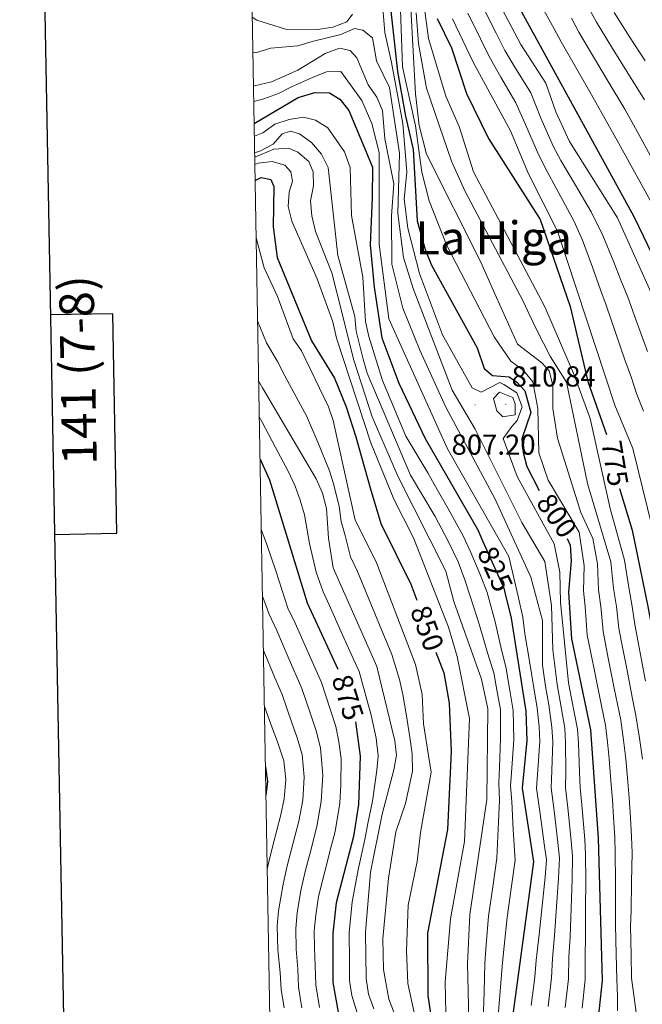
# Model space of a CAD drawing. Units: metres. Extents: x 620250 to 624757, y 4726770 to 4729819.
# Drawn here: x 621071 to 621286, y 4728127 to 4728469 of the extents above; entities that cross this region are included whole.
import ezdxf
from ezdxf.enums import TextEntityAlignment as Align

# ---------------------------------------------------------------- set-up
doc = ezdxf.new("R2010")
doc.units = ezdxf.units.M
doc.header["$MEASUREMENT"] = 0
for name, color, linetype, lineweight in [('Carátula', 7, 'Continuous', 5), ('Level 4', 36, 'Continuous', 30), ('Level 41', 19, 'Continuous', 0), ('Level 45', 19, 'Continuous', 0), ('Level 5', 36, 'Continuous', 0), ('Level 61', 19, 'Continuous', 0), ('Level 63', 7, 'Continuous', 0), ('Level 7', 1, 'Continuous', 0)]:
    doc.layers.add(name, color=color, linetype=linetype, lineweight=lineweight)
doc.styles.add('Arial', font='ARIAL.TTF', dxfattribs={"height": 0.2})

# ---------------------------------------------------------------- blocks, each defined once
blk = doc.blocks.new('5PATER')
at = {"layer": 'Carátula', "linetype": 'Continuous', "lineweight": 5}
h = blk.add_hatch(color=250, dxfattribs=at)
edge = h.paths.add_edge_path()
edge.add_ellipse((0, 0), major_axis=(-1.33, -1.34), ratio=0.999422, start_angle=0, end_angle=360)

msp = doc.modelspace()

# ---------------------------------------------------------------- linework, layer by layer
at = {"layer": 'Level 4', "color": 36, "linetype": 'Continuous', "lineweight": 30}
for points in [[(621148.13, 4728646.12, 750.01), (621155.16, 4728633, 750.01), (621172.11, 4728606.34, 750.01), (621180.03, 4728592.4, 750.01), (621197.45, 4728570.56, 750.01), (621219.1, 4728541.18, 750.01), (621222.43, 4728537.38, 750.01), (621224.85, 4728532.98, 750.01), (621236.11, 4728522.44, 750.01), (621236.43, 4728519.97, 750.01), (621232.27, 4728505.64, 750.01), (621231.83, 4728500.53, 750.01), (621232.47, 4728495.55, 750.01), (621234.18, 4728490.36, 750.01), (621283.58, 4728400.31, 750.01), (621297.86, 4728370.58, 750.01), (621305.45, 4728352.24, 750.01)], [(621198.65, 4728476.97, 800.01), (621201.53, 4728450.62, 800.01), (621204.34, 4728435.02, 800.01), (621207.02, 4728423.55, 800.01), (621208.41, 4728398.74, 800.01), (621211.13, 4728388.8, 800.01), (621213.38, 4728383.34, 800.01), (621229.19, 4728354.75, 800.01), (621231.62, 4728347.5, 800.01), (621234.56, 4728345.12, 800.01), (621240.27, 4728344.72, 800.01), (621243.01, 4728342.84, 800.01), (621245.77, 4728339.8, 800.01), (621247.85, 4728332.3, 800.01), (621244.75, 4728323.22, 800.01), (621245.11, 4728318.4, 800.01), (621246.45, 4728313.59, 800.01), (621250.73, 4728305.24, 800.01)], [(621215.34, 4728468.98, 775.01), (621220.28, 4728458.73, 775.01), (621225.53, 4728442.98, 775.01), (621233.09, 4728427.29, 775.01), (621251.03, 4728399.18, 775.01), (621261.49, 4728369.04, 775.01), (621267.63, 4728343, 775.01), (621274.07, 4728324.63, 775.01)], [(621151.87, 4728432.55, 825.01), (621167.14, 4728441.5, 825.01), (621172.94, 4728443.32, 825.01), (621177.99, 4728443.11, 825.01), (621181.61, 4728441, 825.01), (621184.65, 4728437.07, 825.01), (621192.91, 4728417.39, 825.01), (621192.75, 4728406.73, 825.01), (621192.08, 4728390.42, 825.01), (621193.51, 4728375.75, 825.01), (621196.11, 4728358.16, 825.01), (621202.07, 4728342.45, 825.01), (621211.15, 4728323.23, 825.01), (621229.39, 4728291.62, 825.01), (621231.22, 4728287.54, 825.01), (621238.41, 4728271.4, 825.01), (621238.79, 4728269.88, 825.01), (621240.98, 4728260.96, 825.01), (621246.09, 4728228.7, 825.01), (621246.46, 4728218.56, 825.01), (621244.79, 4728202, 825.01), (621248.71, 4728176.45, 825.01), (621240.32, 4728114.2, 825.01)], [(621152.21, 4728412.73, 850.01), (621154.31, 4728413.77, 850.01), (621157.6, 4728413.14, 850.01), (621158.74, 4728410.72, 850.01), (621158.47, 4728396.64, 850.01), (621159.87, 4728386.05, 850.01), (621171.81, 4728357.18, 850.01), (621179.79, 4728344.19, 850.01), (621183.83, 4728334.21, 850.01), (621187.12, 4728323.84, 850.01), (621192.09, 4728306.15, 850.01), (621195.79, 4728293.85, 850.01), (621206.23, 4728272.78, 850.01), (621208.28, 4728267.22, 850.01)], [(621153.91, 4728316.06, 875.01), (621157.25, 4728308.91, 875.01), (621170.28, 4728266.34, 875.01), (621180.89, 4728243.28, 875.01)], [(621278.58, 4728305.91, 775.01), (621282.93, 4728291.48, 775.01), (621288.45, 4728264.96, 775.01), (621298.19, 4728211.94, 775.01), (621299.57, 4728200.77, 775.01), (621300.32, 4728179.32, 775.01), (621298.09, 4728153.45, 775.01), (621297.97, 4728137.36, 775.01), (621299.1, 4728132.44, 775.01), (621303.65, 4728122.55, 775.01)], [(621260.43, 4728288.59, 800.01), (621261.43, 4728286.24, 800.01), (621261.81, 4728280.84, 800.01), (621260.88, 4728270.02, 800.01), (621261.87, 4728253.79, 800.01), (621268.46, 4728222.23, 800.01), (621271.18, 4728184.67, 800.01), (621272.54, 4728135.3, 800.01), (621270.78, 4728119.09, 800.01)], [(621214.92, 4728249.21, 850.01), (621217.6, 4728241.96, 850.01), (621219.53, 4728231.46, 850.01), (621220.17, 4728214.7, 850.01), (621218.88, 4728187.7, 850.01), (621211.93, 4728151.73, 850.01), (621212.05, 4728130.14, 850.01), (621215.11, 4728109.91, 850.01)], [(621186.97, 4728225.05, 875.01), (621188.6, 4728213.06, 875.01), (621188.04, 4728196.31, 875.01), (621186.32, 4728185.29, 875.01), (621180.32, 4728162.28, 875.01), (621179.14, 4728151.7, 875.01), (621179.2, 4728134.61, 875.01), (621180.97, 4728124.31, 875.01), (621185.36, 4728113.69, 875.01), (621194.68, 4728106.22, 875.01), (621197.89, 4728101.08, 875.01), (621198.69, 4728096.14, 875.01), (621197.82, 4728079.02, 875.01), (621194.55, 4728068.8, 875.01), (621189.91, 4728059.71, 875.01), (621181.96, 4728050.85, 875.01), (621172.89, 4728042.94, 875.01), (621159.93, 4728023.85, 875.01), (621159.07, 4728021.7, 875.01)], [(621155.78, 4728209.42, 900.01), (621155.84, 4728209.25, 900.01), (621156.48, 4728204.28, 900.01), (621155.95, 4728199.61, 900.01)]]:
    msp.add_polyline3d(points, dxfattribs=at)
at = {"layer": 'Level 5', "color": 36, "linetype": 'Continuous', "lineweight": 0}
for points in [[(621205.41, 4728487.29, 790.01), (621207.88, 4728442.84, 790.01), (621209.09, 4728431.89, 790.01), (621211.6, 4728421.92, 790.01), (621230.54, 4728384.4, 790.01), (621234.9, 4728374.51, 790.01), (621243.16, 4728355.99, 790.01), (621251.59, 4728349.57, 790.01), (621254.15, 4728346.72, 790.01), (621255.4, 4728341.72, 790.01), (621255.4, 4728338.71, 790.01), (621255.44, 4728333.71, 790.01), (621257.05, 4728323.4, 790.01), (621265.2, 4728297.66, 790.01), (621269.27, 4728288.64, 790.01), (621270.94, 4728279.78, 790.01), (621271.32, 4728270.82, 790.01), (621272.09, 4728265.01, 790.01), (621272.86, 4728256.29, 790.01), (621274.81, 4728246.48, 790.01), (621276.76, 4728236.68, 790.01), (621278.99, 4728225.55, 790.01), (621279.93, 4728218.63, 790.01), (621280.79, 4728212.13, 790.01), (621281.46, 4728204.16, 790.01), (621281.98, 4728198.68, 790.01), (621282.34, 4728191.7, 790.01), (621282.74, 4728185.12, 790.01), (621282.91, 4728179.53, 790.01), (621282.74, 4728169.55, 790.01), (621282.56, 4728159.57, 790.01), (621282.44, 4728154.19, 790.01), (621282.57, 4728144.19, 790.01), (621282.71, 4728136.12, 790.01), (621283.67, 4728129.36, 790.01), (621284.33, 4728124.23, 790.01)], [(621229.6, 4728488.02, 755.01), (621244.4, 4728459.87, 755.01), (621253.05, 4728446.55, 755.01), (621256.55, 4728436.54, 755.01), (621261.22, 4728426.34, 755.01), (621277.88, 4728399.78, 755.01), (621288.98, 4728375.1, 755.01), (621303.08, 4728337.9, 755.01), (621309.78, 4728312.97, 755.01), (621313.58, 4728286.48, 755.01), (621321.59, 4728261.63, 755.01), (621325.78, 4728241.31, 755.01), (621325.18, 4728230.71, 755.01), (621320.7, 4728204.14, 755.01), (621320.39, 4728193.62, 755.01), (621321.59, 4728178.07, 755.01), (621325.27, 4728162.67, 755.01), (621336.6, 4728138.73, 755.01), (621338.17, 4728133.98, 755.01), (621339.88, 4728112.53, 755.01)], [(621202.39, 4728478.65, 795.01), (621203.33, 4728452.22, 795.01), (621207.85, 4728431.76, 795.01), (621210.03, 4728415.68, 795.01), (621212.54, 4728405.68, 795.01), (621218.58, 4728390.5, 795.01), (621235.08, 4728358.52, 795.01), (621240.85, 4728350.05, 795.01), (621245.28, 4728346.82, 795.01), (621248.51, 4728342.99, 795.01), (621250.3, 4728333.73, 795.01), (621250.54, 4728318.35, 795.01), (621253.89, 4728308.83, 795.01), (621264.53, 4728290.81, 795.01), (621266.27, 4728279.11, 795.01), (621266.1, 4728270.42, 795.01), (621266.64, 4728265.02, 795.01), (621267.36, 4728255.04, 795.01), (621268.36, 4728250.14, 795.01), (621270.36, 4728240.34, 795.01), (621272.36, 4728230.54, 795.01), (621273.73, 4728223.89, 795.01), (621274.37, 4728217.93, 795.01), (621274.99, 4728212.19, 795.01), (621275.68, 4728203.22, 795.01), (621276.12, 4728197.99, 795.01), (621276.48, 4728192, 795.01), (621276.96, 4728184.9, 795.01), (621277.11, 4728179.6, 795.01), (621277.16, 4728169.61, 795.01), (621277.21, 4728159.62, 795.01), (621277.22, 4728154.44, 795.01), (621277.42, 4728144.44, 795.01), (621277.62, 4728135.71, 795.01), (621277.83, 4728129.84, 795.01), (621277.9, 4728124.8, 795.01)], [(621265.54, 4728477.02, 735.01), (621270.58, 4728467.63, 735.01), (621275.83, 4728459.12, 735.01), (621281.07, 4728450.62, 735.01), (621287.25, 4728440.73, 735.01)], [(621251.09, 4728474.18, 745.01), (621255.87, 4728465.4, 745.01), (621258.36, 4728460.82, 745.01), (621263.32, 4728452.14, 745.01), (621268.27, 4728443.46, 745.01), (621273.54, 4728434.32, 745.01), (621278.36, 4728425.55, 745.01), (621280.77, 4728421.17, 745.01), (621285.59, 4728412.41, 745.01), (621289.97, 4728404.43, 745.01)], [(621151.22, 4728469.43, 805.01), (621152.78, 4728468.36, 805.01), (621162.74, 4728465.23, 805.01), (621173.82, 4728465.14, 805.01), (621179.19, 4728465.94, 805.01), (621184.01, 4728467.75, 805.01), (621185.96, 4728470.46, 805.01)], [(621196.49, 4728472.42, 805.01), (621197.21, 4728464.12, 805.01), (621199.49, 4728453.69, 805.01), (621203.38, 4728432.56, 805.01), (621204.85, 4728415.78, 805.01), (621203.9, 4728406.3, 805.01), (621205.12, 4728396.22, 805.01), (621209.2, 4728380.56, 805.01), (621217.21, 4728359.25, 805.01), (621227.53, 4728340.91, 805.01), (621230.62, 4728339.38, 805.01), (621237.08, 4728342.72, 805.01), (621238.45, 4728342.04, 805.01), (621242.96, 4728339.15, 805.01), (621244.79, 4728334.23, 805.01), (621243.14, 4728329.49, 805.01), (621241.19, 4728327.47, 805.01), (621238.22, 4728323.27, 805.01), (621243.03, 4728310.1, 805.01), (621255.88, 4728286.77, 805.01), (621257.93, 4728276.9, 805.01), (621258.12, 4728266.52, 805.01), (621260.93, 4728238.54, 805.01), (621261.98, 4728233.11, 805.01), (621264.03, 4728222.52, 805.01), (621264.35, 4728217.5, 805.01), (621264.73, 4728207.54, 805.01), (621264.88, 4728202.22, 805.01), (621265.47, 4728196.26, 805.01), (621266.51, 4728184.18, 805.01), (621266.79, 4728179.03, 805.01), (621266.88, 4728170.04, 805.01), (621266.83, 4728160.06, 805.01), (621266.79, 4728150.08, 805.01), (621266.63, 4728144.1, 805.01), (621266.7, 4728135.6, 805.01), (621265.57, 4728125.67, 805.01)], [(621208.04, 4728470.95, 785.01), (621208.83, 4728460.31, 785.01), (621211.65, 4728444.75, 785.01), (621220.35, 4728419.48, 785.01), (621224.88, 4728409.18, 785.01), (621245.15, 4728370.89, 785.01), (621247.49, 4728365.98, 785.01), (621249.83, 4728361.14, 785.01), (621254.64, 4728351.56, 785.01), (621260.21, 4728342.77, 785.01), (621267.43, 4728307.72, 785.01), (621275.61, 4728280.45, 785.01), (621276.54, 4728271.21, 785.01), (621277.54, 4728264.99, 785.01), (621278.36, 4728257.54, 785.01), (621279.31, 4728252.63, 785.01), (621281.21, 4728242.82, 785.01), (621283.11, 4728233, 785.01), (621284.25, 4728227.22, 785.01), (621285.48, 4728219.32, 785.01), (621286.59, 4728212.07, 785.01)], [(621210.98, 4728472.46, 780.01), (621212.37, 4728462.02, 780.01), (621218.39, 4728441.96, 780.01), (621222.92, 4728431.48, 780.01), (621227.96, 4728415.79, 780.01), (621252.67, 4728368.95, 780.01), (621262.87, 4728345.33, 780.01), (621268.39, 4728330.18, 780.01), (621275.38, 4728298.95, 780.01), (621280.28, 4728281.12, 780.01), (621281.76, 4728271.61, 780.01), (621283, 4728264.98, 780.01), (621283.86, 4728258.79, 780.01), (621285.71, 4728248.97, 780.01), (621287.57, 4728239.14, 780.01)], [(621225.93, 4728470.8, 765.01), (621230.35, 4728461.84, 765.01), (621233.32, 4728455.81, 765.01), (621237.42, 4728448.56, 765.01), (621242.59, 4728439.67, 765.01), (621246.03, 4728432.16, 765.01), (621250.17, 4728422.62, 765.01), (621252.65, 4728417.41, 765.01), (621257.43, 4728408.63, 765.01), (621262.87, 4728398.54, 765.01), (621265.72, 4728392.06, 765.01), (621269.17, 4728382.68, 765.01), (621271.93, 4728374.83, 765.01), (621273.94, 4728369.52, 765.01), (621277.2, 4728360.06, 765.01), (621280.46, 4728350.62, 765.01), (621282.68, 4728344.33, 765.01), (621284.47, 4728338.89, 765.01), (621286.92, 4728332.76, 765.01)], [(621231.25, 4728472.77, 760.01), (621235.79, 4728463.86, 760.01), (621238.86, 4728457.84, 760.01), (621242.27, 4728452.12, 760.01), (621247.82, 4728443.11, 760.01), (621251.29, 4728434.35, 760.01), (621255.7, 4728424.48, 760.01), (621258.27, 4728419.75, 760.01), (621263.31, 4728411.13, 760.01), (621268.69, 4728401.85, 760.01), (621272.82, 4728393.64, 760.01), (621276.6, 4728384.4, 760.01), (621279.01, 4728378.19, 760.01), (621281.46, 4728372.31, 760.01), (621284.86, 4728362.91, 760.01), (621288.26, 4728353.51, 760.01)], [(621276.69, 4728471.04, 730.01), (621282.08, 4728462.62, 730.01), (621287.47, 4728454.21, 730.01)], [(621220.61, 4728468.84, 770.01), (621227.78, 4728453.78, 770.01), (621240.77, 4728429.98, 770.01), (621247.04, 4728415.06, 770.01), (621257.05, 4728395.23, 770.01), (621276.9, 4728334.81, 770.01), (621283.19, 4728319.86, 770.01), (621293.39, 4728278.45, 770.01), (621298.43, 4728263.02, 770.01), (621302.41, 4728246.38, 770.01), (621305.29, 4728224.9, 770.01), (621310.27, 4728198.68, 770.01), (621310.4, 4728193.67, 770.01), (621306.28, 4728161.04, 770.01), (621305.19, 4728145.88, 770.01), (621310.31, 4728124.57, 770.01)], [(621261.89, 4728469.01, 740.01), (621264.47, 4728464.22, 740.01), (621269.57, 4728455.63, 740.01), (621274.67, 4728447.04, 740.01), (621280.39, 4728437.52, 740.01), (621285.22, 4728428.77, 740.01), (621290.05, 4728420.01, 740.01)], [(621151.43, 4728457.28, 810.01), (621152.37, 4728456.99, 810.01), (621157.61, 4728458.69, 810.01), (621167.01, 4728459.45, 810.01), (621172, 4728460.95, 810.01), (621181.92, 4728463.37, 810.01), (621186.67, 4728465.52, 810.01), (621189.6, 4728464.85, 810.01), (621192.94, 4728462.24, 810.01), (621194.31, 4728454.26, 810.01), (621198.78, 4728445.01, 810.01), (621202.27, 4728422.25, 810.01), (621201.74, 4728401.35, 810.01), (621203.71, 4728386.02, 810.01), (621207, 4728375.32, 810.01), (621220.54, 4728340.1, 810.01), (621228.47, 4728326.57, 810.01), (621244.65, 4728294.18, 810.01), (621252.73, 4728280.61, 810.01), (621255.02, 4728265.4, 810.01), (621255.43, 4728250.04, 810.01), (621256.92, 4728237.97, 810.01), (621258.01, 4728232.01, 810.01), (621259.59, 4728222.82, 810.01), (621259.88, 4728217.77, 810.01), (621259.91, 4728207.81, 810.01), (621259.86, 4728202.17, 810.01), (621260.68, 4728195.22, 810.01), (621261.83, 4728183.7, 810.01), (621262.27, 4728178.38, 810.01), (621262.17, 4728170.4, 810.01), (621261.8, 4728160.44, 810.01), (621261.43, 4728150.48, 810.01), (621260.98, 4728143.52, 810.01), (621260.87, 4728135.9, 810.01), (621259.69, 4728125.97, 810.01)], [(621151.64, 4728445.63, 815.01), (621151.96, 4728445.63, 815.01), (621157.88, 4728446.95, 815.01), (621167, 4728451.08, 815.01), (621176.48, 4728456.84, 815.01), (621181.5, 4728458.64, 815.01), (621185.16, 4728457.79, 815.01), (621187.49, 4728455.26, 815.01), (621191.41, 4728445.93, 815.01), (621194.38, 4728441.68, 815.01), (621196.36, 4728437.08, 815.01), (621197.23, 4728427.17, 815.01), (621200.3, 4728411.66, 815.01), (621199.47, 4728400.47, 815.01), (621199.58, 4728383.74, 815.01), (621203.49, 4728368.44, 815.01), (621209.35, 4728353.91, 815.01), (621218.35, 4728334.2, 815.01), (621235.42, 4728302.22, 815.01), (621247.81, 4728275.23, 815.01), (621251.9, 4728260.11, 815.01), (621251.86, 4728244.68, 815.01), (621252.91, 4728237.4, 815.01), (621254.04, 4728230.91, 815.01), (621255.15, 4728223.11, 815.01), (621255.4, 4728218.04, 815.01), (621255.09, 4728208.08, 815.01), (621254.84, 4728202.11, 815.01), (621255.89, 4728194.19, 815.01), (621257.16, 4728183.21, 815.01), (621257.75, 4728177.74, 815.01), (621257.46, 4728170.77, 815.01), (621256.77, 4728160.82, 815.01), (621256.08, 4728150.88, 815.01), (621255.33, 4728142.93, 815.01), (621255.03, 4728136.21, 815.01), (621253.8, 4728126.28, 815.01)], [(621151.73, 4728440.12, 820.01), (621155.23, 4728441.03, 820.01), (621160.34, 4728442.95, 820.01), (621164.79, 4728445.26, 820.01), (621172.11, 4728448.5, 820.01), (621176.93, 4728450.5, 820.01), (621181.96, 4728450.59, 820.01), (621189.24, 4728440.51, 820.01), (621192.74, 4728432.5, 820.01), (621195.17, 4728422.52, 820.01), (621195.27, 4728390.67, 820.01), (621198.6, 4728364.82, 820.01), (621218.88, 4728319.66, 820.01), (621240.22, 4728282.37, 820.01), (621243.57, 4728268.03, 820.01), (621245.05, 4728261.26, 820.01), (621245.78, 4728255.58, 820.01), (621247.24, 4728246.7, 820.01), (621248.9, 4728236.84, 820.01), (621250.06, 4728229.8, 820.01), (621250.71, 4728223.41, 820.01), (621250.93, 4728218.3, 820.01), (621250.27, 4728208.34, 820.01), (621249.81, 4728202.06, 820.01), (621251.1, 4728193.15, 820.01), (621252.49, 4728182.72, 820.01), (621253.23, 4728177.1, 820.01), (621252.75, 4728171.13, 820.01), (621251.73, 4728161.2, 820.01), (621250.72, 4728151.28, 820.01), (621249.68, 4728142.35, 820.01), (621249.2, 4728136.51, 820.01), (621247.91, 4728126.59, 820.01)], [(621151.95, 4728428.17, 830.01), (621154.93, 4728429.28, 830.01), (621159.05, 4728432.26, 830.01), (621163.96, 4728433.94, 830.01), (621168.99, 4728434.69, 830.01), (621173.14, 4728433.63, 830.01), (621177.42, 4728431.01, 830.01), (621183.23, 4728422.68, 830.01), (621185.16, 4728417.26, 830.01), (621185.58, 4728400.61, 830.01), (621189.59, 4728379.18, 830.01), (621190.53, 4728363.87, 830.01), (621191.64, 4728358.66, 830.01), (621196.4, 4728343.45, 830.01), (621204.47, 4728324.04, 830.01), (621212.06, 4728311.36, 830.01), (621215.39, 4728305.58, 830.01), (621219.47, 4728298.32, 830.01), (621224.34, 4728289.51, 830.01), (621227.05, 4728283.78, 830.01), (621230.2, 4728276.08, 830.01), (621232.65, 4728269.84, 830.01), (621235.49, 4728259.74, 830.01), (621237.65, 4728250.02, 830.01), (621239.14, 4728244.05, 830.01), (621240.51, 4728235.84, 830.01), (621241.68, 4728228.99, 830.01), (621241.9, 4728218.9, 830.01), (621241.2, 4728208.93, 830.01), (621240.75, 4728202.86, 830.01), (621241.23, 4728197.41, 830.01), (621241.75, 4728187.53, 830.01), (621242.36, 4728177.08, 830.01), (621240.98, 4728167.18, 830.01), (621239.59, 4728157.14, 830.01), (621238.53, 4728147.2, 830.01), (621237.96, 4728141.55, 830.01), (621237.16, 4728131.61, 830.01), (621236.35, 4728121.67, 830.01)], [(621152.05, 4728422.33, 835.01), (621153.84, 4728422.88, 835.01), (621158.41, 4728425.34, 835.01), (621161.53, 4728428.94, 835.01), (621164.53, 4728429.84, 835.01), (621167.64, 4728428.98, 835.01), (621171.75, 4728425.9, 835.01), (621175.23, 4728421.86, 835.01), (621177.56, 4728417.3, 835.01), (621180.84, 4728386.8, 835.01), (621186.74, 4728365.58, 835.01), (621187.21, 4728360.56, 835.01), (621189.63, 4728350.8, 835.01), (621191.02, 4728345.99, 835.01), (621206.14, 4728310.61, 835.01), (621214.6, 4728296.27, 835.01), (621219.28, 4728287.4, 835.01), (621222.67, 4728280.5, 835.01), (621224.89, 4728274.24, 835.01), (621226.89, 4728268.27, 835.01), (621229.99, 4728258.52, 835.01), (621232.77, 4728248.95, 835.01), (621234.95, 4728241.96, 835.01), (621236.14, 4728235.4, 835.01), (621237.28, 4728229.28, 835.01), (621237.34, 4728219.24, 835.01), (621236.95, 4728209.25, 835.01), (621236.7, 4728203.72, 835.01), (621236.91, 4728197.77, 835.01), (621236.44, 4728187.88, 835.01), (621236.02, 4728177.71, 835.01), (621234.6, 4728167.81, 835.01), (621233.14, 4728157.65, 835.01), (621232.35, 4728147.69, 835.01), (621231.89, 4728141.33, 835.01), (621231.62, 4728131.36, 835.01), (621231.35, 4728121.39, 835.01)], [(621152.07, 4728420.87, 840.01), (621158.68, 4728423.57, 840.01), (621163.79, 4728424, 840.01), (621166.97, 4728422.54, 840.01), (621170.85, 4728419.32, 840.01), (621172.32, 4728415.75, 840.01), (621172.44, 4728410.88, 840.01), (621171.44, 4728405.71, 840.01), (621171.91, 4728400.46, 840.01), (621173.17, 4728395.1, 840.01), (621178.84, 4728380.77, 840.01), (621182.37, 4728366.62, 840.01), (621186.36, 4728350.78, 840.01), (621192.76, 4728330.8, 840.01), (621201.83, 4728309.95, 840.01), (621218.29, 4728277.22, 840.01), (621221.12, 4728266.71, 840.01), (621230.76, 4728239.86, 840.01), (621232.87, 4728229.57, 840.01), (621232.59, 4728198.13, 840.01), (621226.69, 4728158.16, 840.01), (621225.82, 4728141.11, 840.01), (621226.95, 4728098.14, 840.01)], [(621152.12, 4728418.31, 845.01), (621153.21, 4728418.76, 845.01), (621158.17, 4728419.38, 845.01), (621162.48, 4728418.13, 845.01), (621164.58, 4728415.74, 845.01), (621165.19, 4728412.5, 845.01), (621164.05, 4728408.72, 845.01), (621163.71, 4728403.72, 845.01), (621164.9, 4728398.62, 845.01), (621173.75, 4728378.63, 845.01), (621179.13, 4728363.7, 845.01), (621180.4, 4728358.1, 845.01), (621192.37, 4728321.8, 845.01), (621200.28, 4728302.28, 845.01), (621207.19, 4728288.85, 845.01), (621219.26, 4728257.89, 845.01), (621222.31, 4728247.72, 845.01), (621226.59, 4728226.21, 845.01), (621224.86, 4728183.51, 845.01), (621219.93, 4728156.66, 845.01), (621218.09, 4728134.77, 845.01), (621218.49, 4728118.76, 845.01)], [(621207.31, 4728124.21, 855.01), (621205.2, 4728134.22, 855.01), (621204.71, 4728145.55, 855.01), (621205.33, 4728161.4, 855.01), (621208.44, 4728176.54, 855.01), (621209.51, 4728186.6, 855.01), (621213.25, 4728207.59, 855.01), (621210.55, 4728224.35, 855.01), (621210.14, 4728234.47, 855.01), (621207.86, 4728244.91, 855.01), (621194.14, 4728280.45, 855.01), (621186.9, 4728294.99, 855.01), (621179.27, 4728329.54, 855.01), (621177.63, 4728334.27, 855.01), (621168.25, 4728353.69, 855.01), (621165.42, 4728357.82, 855.01), (621159.98, 4728372.56, 855.01), (621155.29, 4728382.5, 855.01), (621152.56, 4728392.83, 855.01)], [(621153.07, 4728364.14, 860.01), (621156.21, 4728356.47, 860.01), (621160.01, 4728350.01, 860.01), (621162.57, 4728345.03, 860.01), (621167.3, 4728336.23, 860.01), (621170, 4728331.12, 860.01), (621173.9, 4728322.01, 860.01), (621177.96, 4728312.1, 860.01), (621179.56, 4728307.18, 860.01), (621181.36, 4728299.65, 860.01), (621182.1, 4728294.53, 860.01), (621183.38, 4728289.6, 860.01), (621185.33, 4728282.23, 860.01), (621187.73, 4728277.15, 860.01), (621191.55, 4728267.91, 860.01), (621195.37, 4728258.67, 860.01), (621199.67, 4728248.31, 860.01), (621202.25, 4728239.66, 860.01), (621203.45, 4728234.46, 860.01), (621204.72, 4728227.1, 860.01), (621205.99, 4728218.89, 860.01), (621206.66, 4728213.94, 860.01), (621206.78, 4728207.96, 860.01), (621204.36, 4728196.7, 860.01), (621201.03, 4728186.86, 860.01), (621198.41, 4728170.76, 860.01), (621196.46, 4728149.73, 860.01), (621196.75, 4728139.07, 860.01), (621198.63, 4728128.8, 860.01), (621200.42, 4728124.1, 860.01)], [(621153.43, 4728343.26, 865.01), (621154.73, 4728340.88, 865.01), (621173.42, 4728309.3, 865.01), (621175.54, 4728304.34, 865.01), (621176.98, 4728299.06, 865.01), (621177.63, 4728288.68, 865.01), (621179.31, 4728278.42, 865.01), (621194.41, 4728244.16, 865.01), (621200.64, 4728218.38, 865.01), (621201.18, 4728213.4, 865.01), (621200.31, 4728208.34, 865.01), (621196.27, 4728193.02, 865.01), (621192.23, 4728172.9, 865.01), (621190.43, 4728151.98, 865.01), (621190.74, 4728135.98, 865.01), (621191.53, 4728130.54, 865.01), (621193.33, 4728125.44, 865.01)], [(621235.99, 4728332.92, 810.01), (621234.85, 4728337.18, 810.01), (621236.94, 4728339.35, 810.01), (621241.62, 4728337.55, 810.01), (621242.37, 4728335.18, 810.01), (621242.43, 4728331.44, 810.01), (621238.17, 4728330.82, 810.01), (621235.99, 4728332.92, 810.01)], [(621188.11, 4728122.56, 870.01), (621185.79, 4728130.11, 870.01), (621184.97, 4728135.3, 870.01), (621184.9, 4728141.84, 870.01), (621184.79, 4728151.84, 870.01), (621185.84, 4728162.61, 870.01), (621188.01, 4728174.26, 870.01), (621190.31, 4728184.25, 870.01), (621191.28, 4728189.74, 870.01), (621192.9, 4728197.49, 870.01), (621194.37, 4728208.2, 870.01), (621194.89, 4728213.23, 870.01), (621194.13, 4728219.3, 870.01), (621192.44, 4728227.38, 870.01), (621190.91, 4728232.8, 870.01), (621188.24, 4728242.43, 870.01), (621185.03, 4728249.57, 870.01), (621181.96, 4728256.42, 870.01), (621177.86, 4728265.54, 870.01), (621175.81, 4728270.1, 870.01), (621173.41, 4728276.93, 870.01), (621171.1, 4728286.84, 870.01), (621169.31, 4728296.81, 870.01), (621167.86, 4728301.84, 870.01), (621166.07, 4728306.71, 870.01), (621163.63, 4728311.98, 870.01), (621159.28, 4728320.14, 870.01), (621154.62, 4728328.97, 870.01), (621153.65, 4728330.8, 870.01)], [(621154.33, 4728291.76, 880.01), (621156.13, 4728286.81, 880.01), (621159.34, 4728277.36, 880.01), (621163.6, 4728264.45, 880.01), (621166.04, 4728259.23, 880.01), (621170.09, 4728250.09, 880.01), (621175.23, 4728238.61, 880.01), (621178.34, 4728229.1, 880.01), (621180.19, 4728223.39, 880.01), (621181.27, 4728218.03, 880.01), (621182.05, 4728212.3, 880.01), (621181.91, 4728203.31, 880.01), (621181.6, 4728196.82, 880.01), (621179.98, 4728187.03, 880.01), (621178.73, 4728182.19, 880.01), (621176.13, 4728172.19, 880.01), (621174.17, 4728164.41, 880.01), (621173.28, 4728158.01, 880.01), (621172.71, 4728152.53, 880.01), (621172.78, 4728146.46, 880.01), (621173.07, 4728140.48, 880.01), (621173.23, 4728133.81, 880.01), (621174.55, 4728125.9, 880.01)], [(621154.74, 4728268.64, 885.01), (621156.92, 4728262.55, 885.01), (621159.7, 4728256.66, 885.01), (621163.64, 4728247.47, 885.01), (621168.38, 4728236.52, 885.01), (621171.6, 4728227.06, 885.01), (621173.44, 4728221.6, 885.01), (621174.91, 4728215.83, 885.01), (621175.65, 4728206.55, 885.01), (621175.17, 4728197.33, 885.01), (621173.65, 4728188.77, 885.01), (621171.15, 4728179.09, 885.01), (621169.73, 4728173.61, 885.01), (621168.03, 4728166.54, 885.01), (621166.79, 4728158.72, 885.01), (621166.28, 4728153.36, 885.01), (621166.41, 4728146.21, 885.01), (621166.97, 4728139.25, 885.01), (621167.26, 4728133.01, 885.01), (621168.43, 4728125.84, 885.01)], [(621155.07, 4728249.95, 890.01), (621155.27, 4728249.47, 890.01), (621159.08, 4728240.23, 890.01), (621161.53, 4728234.44, 890.01), (621164.86, 4728225.01, 890.01), (621166.68, 4728219.82, 890.01), (621168.55, 4728213.64, 890.01), (621169.26, 4728205.79, 890.01), (621168.73, 4728197.84, 890.01), (621167.31, 4728190.52, 890.01), (621166.06, 4728185.68, 890.01), (621163.33, 4728175.02, 890.01), (621161.89, 4728168.68, 890.01), (621160.31, 4728159.42, 890.01), (621159.85, 4728154.19, 890.01), (621160.03, 4728145.97, 890.01), (621160.87, 4728138.02, 890.01), (621161.29, 4728132.21, 890.01), (621162.3, 4728125.78, 890.01)], [(621155.41, 4728230.35, 895.01), (621158.13, 4728222.97, 895.01), (621159.93, 4728218.03, 895.01), (621162.2, 4728211.45, 895.01), (621162.87, 4728205.04, 895.01), (621162.3, 4728198.34, 895.01), (621160.97, 4728192.26, 895.01), (621158.49, 4728182.57, 895.01), (621156.93, 4728176.44, 895.01), (621156.4, 4728173.91, 895.01)]]:
    msp.add_polyline3d(points, dxfattribs=at)
at = {"layer": 'Level 61', "color": 19, "linetype": 'Continuous', "lineweight": 0}
msp.add_polyline3d([(621173.83, 4727179.54, 0.01), (621133.29, 4729492.85, 0.01), (624545.69, 4729553.56, 0.01), (624587.35, 4727240.25, 0.01), (621173.83, 4727179.54, 0.01)], close=True, dxfattribs=at)
at = {"layer": 'Level 63', "linetype": 'Continuous', "lineweight": 30}
for points in [[(621059.26, 4729541.45, -0.24), (621104.21, 4727126.9, -0.24), (624658.58, 4727193.11, -0.24), (624613.69, 4729604.67, -0.24), (621059.26, 4729541.45, -0.24)], [(621082.56, 4728290.02, -0.24), (621104.25, 4728290.4, -0.24), (621102.9, 4728366.56, -0.24), (621081.14, 4728366.18, -0.24)]]:
    msp.add_polyline3d(points, dxfattribs=at)

# ---------------------------------------------------------------- block references
at = {"layer": 'Level 7', "color": 19, "linetype": 'Continuous', "lineweight": 0, "xscale": 0.09999983015004542, "yscale": 0.09999983015004542}
for p in [(621228.47, 4728334.92, 807.21), (621239.16, 4728335.12, 810.85)]:
    msp.add_blockref('5PATER', p, dxfattribs=at)

# ---------------------------------------------------------------- texts
at = {"layer": 'Level 41', "color": 19, "linetype": 'Continuous', "lineweight": 0, "style": 'Arial'}
for s, p in [('810.84', (621241.15, 4728339.12, 810.85)), ('807.20', (621220.32, 4728315.47, 807.21))]:
    msp.add_text(s, height=7, dxfattribs=at).set_placement(p, align=Align.BOTTOM_LEFT)
at = {"layer": 'Level 41', "color": 39, "linetype": 'Continuous', "lineweight": 0, "style": 'Arial'}
for s, rotation, p in [('775', -80.5013, (621277, 4728314.63, 775.01)), ('800', -54.3548, (621256.81, 4728296.51, 800.01)), ('825', -65.9629, (621235.46, 4728278.02, 825.01)), ('850', -69.749, (621211.88, 4728257.48, 850.01)), ('875', -72.5878, (621184.34, 4728233.51, 875.01))]:
    msp.add_text(s, height=7, rotation=rotation, dxfattribs=at).set_placement(p, align=Align.MIDDLE_CENTER)
at = {"layer": 'Level 45', "color": 19, "linetype": 'Continuous', "lineweight": 0, "style": 'Arial'}
msp.add_text('La Higa', height=11.5, dxfattribs=at).set_placement((621234.93, 4728392.85, 792.12), align=Align.MIDDLE_CENTER)
at = {"layer": 'Level 63', "linetype": 'Continuous', "lineweight": 0, "style": 'Arial'}
msp.add_text('141 (7-8)', height=12, rotation=91.0191, dxfattribs=at).set_placement((621090.74, 4728346.97, 0.01), align=Align.MIDDLE_CENTER)

doc.saveas('drawing.dxf')
